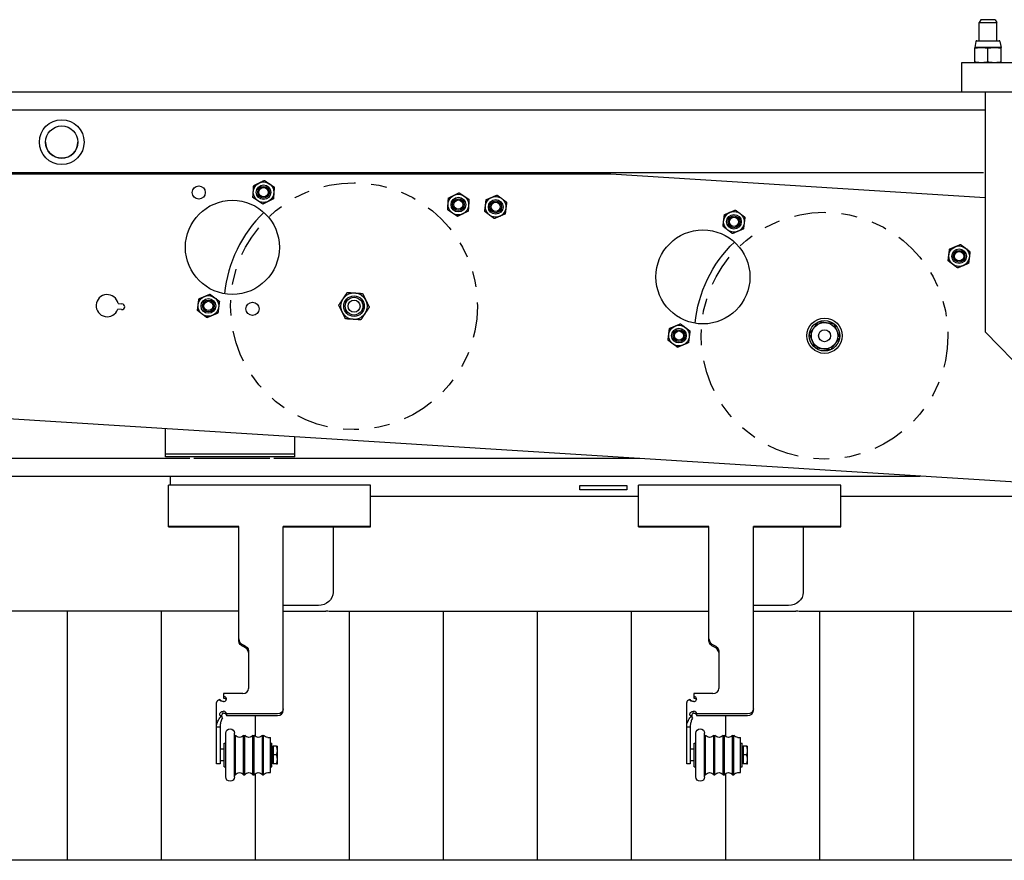
# Model space of a CAD drawing. Units: inches. Extents: x 0 to 821, y 0 to 439.
# Drawn here: x 162 to 168, y 396 to 402 of the extents above; entities that cross this region are included whole.
import ezdxf

# ---------------------------------------------------------------- set-up
doc = ezdxf.new("R2010")
doc.units = ezdxf.units.IN
doc.header["$MEASUREMENT"] = 0
doc.linetypes.add('PHANTOM2', pattern=[1.25, 0.625, -0.125, 0.125, -0.125, 0.125, -0.125])
doc.layers.get('0').update_dxf_attribs({"linetype": 'CONTINUOUS'})

# ---------------------------------------------------------------- blocks, each defined once
blk = doc.blocks.new('POWERLIFT')
for p, q in [((83.384, 30.3), (83.351, 30.238)), ((83.351, 30.238), (83.726, 30.238)), ((83.351, 29.853), (83.351, 30.238)), ((83.692, 30.3), (83.384, 30.3)), ((83.692, 30.3), (83.726, 30.238)), ((83.726, 29.853), (83.726, 30.238)), ((83.282, 29.838), (83.257, 29.709)), ((83.3, 29.853), (83.776, 29.853)), ((83.794, 29.838), (83.819, 29.709)), ((83.819, 29.709), (83.257, 29.709)), ((83.257, 29.397), (83.257, 29.698)), ((83.538, 29.397), (83.538, 29.698)), ((83.819, 29.397), (83.819, 29.698)), ((86.976, 29.38), (82.976, 29.38)), ((82.976, 29.38), (82.976, 28.76)), ((83.819, 29.385), (83.257, 29.385)), ((83.351, 29.38), (83.351, 29.385)), ((83.726, 29.38), (83.726, 29.385)), ((146.133, 28.76), (11.543, 28.76)), ((83.476, 28.76), (83.476, 23.66)), ((11.985, 28.38), (83.476, 28.38)), ((44.879, 27.053), (83.443, 27.053)), ((62.31, 27.024), (75.52, 27.021)), ((75.52, 27.021), (83.476, 26.521)), ((65.111, 24.135), (65.029, 24.141)), ((65.037, 24.265), (65.119, 24.26)), ((84.476, 22.64), (83.476, 23.66)), ((130.278, 17.568), (60.176, 21.973)), ((66.043, 21.006), (66.043, 21.605)), ((68.793, 21.006), (68.793, 21.432)), ((66.562, 20.97), (43.198, 20.97)), ((66.043, 21.066), (68.793, 21.066)), ((68.793, 21.006), (66.043, 21.006)), ((68.261, 20.97), (66.648, 20.97)), ((76.137, 20.97), (68.347, 20.97)), ((43.198, 20.59), (82.095, 20.59)), ((66.148, 20.402), (66.148, 20.59)), ((70.408, 20.402), (66.108, 20.402)), ((66.108, 19.513), (66.108, 20.402)), ((70.408, 19.513), (70.408, 20.402)), ((74.858, 20.395), (75.858, 20.395)), ((74.858, 20.305), (74.858, 20.395)), ((75.858, 20.395), (75.858, 20.305)), ((80.408, 20.402), (76.108, 20.402)), ((76.108, 19.513), (76.108, 20.402)), ((80.408, 19.513), (80.408, 20.402)), ((76.108, 20.162), (70.408, 20.162)), ((75.858, 20.305), (74.858, 20.305)), ((86.108, 20.162), (80.408, 20.162)), ((67.605, 19.52), (66.108, 19.52)), ((66.108, 19.513), (67.605, 19.513)), ((67.605, 17.092), (67.605, 19.52)), ((68.55, 15.608), (68.55, 19.52)), ((70.408, 19.52), (68.55, 19.52)), ((68.55, 19.513), (70.408, 19.513)), ((69.608, 19.513), (69.608, 18.122)), ((77.605, 19.52), (76.108, 19.52)), ((76.108, 19.513), (77.605, 19.513)), ((77.605, 17.092), (77.605, 19.52)), ((78.55, 15.608), (78.55, 19.52)), ((80.408, 19.52), (78.55, 19.52)), ((78.55, 19.513), (80.408, 19.513)), ((79.608, 19.513), (79.608, 18.122)), ((69.296, 17.842), (68.55, 17.842)), ((79.296, 17.842), (78.55, 17.842)), ((67.605, 17.723), (59.625, 17.723)), ((63.953, 17.723), (63.953, 12.423)), ((65.953, 17.723), (65.953, 12.423)), ((68.55, 17.723), (69.453, 17.723)), ((69.953, 17.712), (69.703, 17.712)), ((69.953, 17.723), (77.605, 17.723)), ((69.953, 17.723), (69.953, 12.423)), ((71.953, 17.723), (71.953, 12.423)), ((73.953, 17.723), (73.953, 12.423)), ((75.953, 17.723), (75.953, 12.423)), ((78.55, 17.723), (79.453, 17.723)), ((79.953, 17.712), (79.703, 17.712)), ((79.953, 17.723), (87.605, 17.723)), ((79.953, 17.723), (79.953, 12.423)), ((81.953, 17.723), (81.953, 12.423)), ((67.814, 16.879), (67.814, 16.076)), ((77.814, 16.879), (77.814, 16.076)), ((67.28, 15.969), (67.28, 15.871)), ((67.689, 15.969), (67.28, 15.969)), ((77.28, 15.969), (77.28, 15.871)), ((77.689, 15.969), (77.28, 15.969)), ((67.131, 14.475), (67.131, 15.779)), ((77.131, 14.475), (77.131, 15.779)), ((67.342, 15.538), (67.342, 15.5)), ((68.425, 15.538), (67.342, 15.538)), ((67.342, 15.5), (68.425, 15.5)), ((67.953, 15.5), (67.953, 15.06)), ((77.342, 15.538), (77.342, 15.5)), ((78.425, 15.538), (77.342, 15.538)), ((77.342, 15.5), (78.425, 15.5)), ((77.953, 15.5), (77.953, 15.06)), ((67.205, 15.255), (67.131, 15.255)), ((67.205, 15.255), (67.205, 14.475)), ((67.325, 14.197), (67.325, 15.128)), ((67.513, 14.197), (67.513, 15.128)), ((67.513, 15.081), (67.532, 15.081)), ((67.532, 14.244), (67.532, 15.081)), ((67.706, 15.081), (67.732, 15.081)), ((67.706, 14.244), (67.706, 15.081)), ((67.732, 14.244), (67.732, 15.081)), ((67.906, 15.081), (67.932, 15.081)), ((67.906, 14.244), (67.906, 15.081)), ((67.932, 14.244), (67.932, 15.081)), ((68.106, 15.081), (68.132, 15.081)), ((68.106, 14.244), (68.106, 15.081)), ((68.132, 14.244), (68.132, 15.081)), ((77.205, 15.255), (77.131, 15.255)), ((77.205, 15.255), (77.205, 14.475)), ((77.325, 14.197), (77.325, 15.128)), ((77.513, 14.197), (77.513, 15.128)), ((77.513, 15.081), (77.532, 15.081)), ((77.532, 14.244), (77.532, 15.081)), ((77.706, 15.081), (77.732, 15.081)), ((77.706, 14.244), (77.706, 15.081)), ((77.732, 14.244), (77.732, 15.081)), ((77.906, 15.081), (77.932, 15.081)), ((77.906, 14.244), (77.906, 15.081)), ((77.932, 14.244), (77.932, 15.081)), ((78.106, 15.081), (78.132, 15.081)), ((78.106, 14.244), (78.106, 15.081)), ((78.132, 14.244), (78.132, 15.081)), ((67.29, 14.913), (67.325, 14.913)), ((67.29, 14.413), (67.29, 14.913)), ((68.219, 15.038), (68.275, 15.038)), ((68.275, 14.288), (68.275, 15.038)), ((68.275, 14.913), (68.31, 14.913)), ((68.31, 14.413), (68.31, 14.913)), ((77.29, 14.913), (77.325, 14.913)), ((77.29, 14.413), (77.29, 14.913)), ((78.219, 15.038), (78.275, 15.038)), ((78.275, 14.288), (78.275, 15.038)), ((78.275, 14.913), (78.31, 14.913)), ((78.31, 14.413), (78.31, 14.913)), ((67.29, 14.785), (67.205, 14.785)), ((68.335, 14.843), (68.315, 14.843)), ((68.315, 14.483), (68.315, 14.843)), ((68.408, 14.851), (68.335, 14.851)), ((68.335, 14.851), (68.335, 14.474)), ((68.408, 14.665), (68.335, 14.665)), ((68.425, 14.85), (68.425, 14.85)), ((68.425, 14.475), (68.425, 14.85)), ((77.29, 14.785), (77.205, 14.785)), ((78.335, 14.843), (78.315, 14.843)), ((78.315, 14.483), (78.315, 14.843)), ((78.408, 14.851), (78.335, 14.851)), ((78.335, 14.851), (78.335, 14.474)), ((78.408, 14.665), (78.335, 14.665)), ((78.425, 14.85), (78.425, 14.85)), ((78.425, 14.475), (78.425, 14.85)), ((67.205, 14.475), (67.131, 14.475)), ((67.29, 14.541), (67.205, 14.541)), ((68.335, 14.483), (68.315, 14.483)), ((68.408, 14.476), (68.335, 14.476)), ((68.408, 14.474), (68.335, 14.474)), ((68.425, 14.475), (68.425, 14.475)), ((77.205, 14.475), (77.131, 14.475)), ((77.29, 14.541), (77.205, 14.541)), ((78.335, 14.483), (78.315, 14.483)), ((78.408, 14.476), (78.335, 14.476)), ((78.408, 14.474), (78.335, 14.474)), ((78.425, 14.475), (78.425, 14.475)), ((67.29, 14.413), (67.325, 14.413)), ((67.513, 14.244), (67.532, 14.244)), ((67.706, 14.244), (67.732, 14.244)), ((67.906, 14.244), (67.932, 14.244)), ((67.953, 14.265), (67.953, 12.423)), ((68.106, 14.244), (68.132, 14.244)), ((68.219, 14.288), (68.275, 14.288)), ((68.275, 14.413), (68.31, 14.413)), ((77.29, 14.413), (77.325, 14.413)), ((77.513, 14.244), (77.532, 14.244)), ((77.706, 14.244), (77.732, 14.244)), ((77.906, 14.244), (77.932, 14.244)), ((77.953, 14.265), (77.953, 12.423)), ((78.106, 14.244), (78.132, 14.244)), ((78.219, 14.288), (78.275, 14.288)), ((78.275, 14.413), (78.31, 14.413)), ((129.953, 12.423), (59.625, 12.423))]:
    blk.add_line(p, q)
for centre, radius in [((63.838, 27.697), 0.476), ((63.838, 27.697), 0.344), ((68.131, 26.631), 0.219), ((66.752, 26.624), 0.14), ((66.752, 26.624), 0.14), ((68.131, 26.631), 0.156), ((68.131, 26.631), 0.125), ((68.131, 26.631), 0.0979), ((67.468, 25.459), 1), ((72.274, 26.368), 0.219), ((72.274, 26.368), 0.156), ((72.274, 26.368), 0.125), ((72.274, 26.368), 0.0979), ((73.068, 26.32), 0.219), ((73.068, 26.32), 0.156), ((73.068, 26.32), 0.125), ((73.068, 26.32), 0.0979), ((78.136, 26.002), 0.219), ((78.136, 26.002), 0.156), ((78.136, 26.002), 0.125), ((78.136, 26.002), 0.0979), ((77.476, 24.83), 1), ((82.925, 25.27), 0.219), ((82.925, 25.27), 0.156), ((82.925, 25.27), 0.125), ((82.925, 25.27), 0.0979), ((66.958, 24.213), 0.219), ((66.958, 24.213), 0.156), ((66.958, 24.213), 0.125), ((66.958, 24.213), 0.0979), ((70.055, 24.208), 0.281), ((70.055, 24.208), 0.219), ((70.055, 24.208), 0.188), ((70.055, 24.208), 0.128), ((67.897, 24.152), 0.14), ((80.063, 23.579), 0.375), ((80.063, 23.579), 0.324), ((76.967, 23.582), 0.219), ((76.967, 23.582), 0.156), ((76.967, 23.582), 0.125), ((76.967, 23.582), 0.0979), ((80.063, 23.579), 0.281), ((80.063, 23.579), 0.128)]:
    blk.add_circle(centre, radius)
at = {"linetype": 'PHANTOM2', "ltscale": 1.08361}
for centre in [(70.055, 24.208), (80.063, 23.579)]:
    blk.add_circle(centre, 2.625, dxfattribs=at)
for centre, radius, start, end in [((83.3, 29.835), 0.0189, 90, 169), ((83.776, 29.835), 0.0189, 11, 90), ((63.838, 27.698), 0.344, 180.0417, 359.9583), ((70.055, 24.208), 2.765, 133.8653, 174.4895), ((64.805, 24.218), 0.236, 11.6383, 340.9911), ((65.115, 24.198), 0.0625, 266.3147, 86.3147)]:
    blk.add_arc(centre, radius, start, end)
at = {"extrusion": (0, 0, -1)}
for centre, radius, start, end in [((-80.063, 23.579), 2.765, 5.4872, 46.1065), ((-67.419, 15.128), 0.0938, 0, 180), ((-67.619, 15.146), 0.108, 216.506, 323.494), ((-67.819, 15.146), 0.108, 216.506, 323.494), ((-68.019, 15.146), 0.108, 216.506, 323.494), ((-68.219, 15.146), 0.108, 270, 323.494), ((-77.419, 15.128), 0.0938, 0, 180), ((-77.619, 15.146), 0.108, 216.506, 323.494), ((-77.819, 15.146), 0.108, 216.506, 323.494), ((-78.019, 15.146), 0.108, 216.506, 323.494), ((-78.219, 15.146), 0.108, 270, 323.494), ((-68.31, 14.785), 0.005, 180, 270), ((-78.31, 14.785), 0.005, 180, 270), ((-68.31, 14.541), 0.005, 90, 180), ((-78.31, 14.541), 0.005, 90, 180), ((-67.619, 14.18), 0.108, 36.506, 143.494), ((-67.819, 14.18), 0.108, 36.506, 143.494), ((-68.019, 14.18), 0.108, 36.506, 143.494), ((-68.219, 14.18), 0.108, 36.506, 90), ((-77.619, 14.18), 0.108, 36.506, 143.494), ((-77.819, 14.18), 0.108, 36.506, 143.494), ((-78.019, 14.18), 0.108, 36.506, 143.494), ((-78.219, 14.18), 0.108, 36.506, 90), ((-67.419, 14.197), 0.0938, 180, 0), ((-77.419, 14.197), 0.0938, 180, 0)]:
    blk.add_arc(centre, radius, start, end, dxfattribs=at)
for centre, major_axis, ratio, start_param, end_param in [((69.296, 18.122), (0.312, 0), 0.895292, 0, 1.570796), ((79.296, 18.122), (0.312, 0), 0.895292, 0, 1.570796), ((67.77, 17.092), (-0.165, 0), 0.860347, 5.085305, 6.283185), ((67.649, 16.866), (0.165, 0), 0.860347, 5.085305, 6.186528), ((77.77, 17.092), (-0.165, 0), 0.860347, 5.085305, 6.283185), ((77.649, 16.866), (0.165, 0), 0.860347, 5.085305, 6.186528), ((67.28, 15.817), (0.0625, 0), 0.860347, 4.712389, 5.921292), ((77.28, 15.817), (0.0625, 0), 0.860347, 4.712389, 5.921292), ((67.28, 15.5), (0.0625, 0), 0.860347, 4.712389, 6.283185), ((68.425, 15.646), (0.125, 0), 0.860347, 0, 1.570796), ((77.28, 15.5), (0.0625, 0), 0.860347, 4.712389, 6.283185), ((78.425, 15.646), (0.125, 0), 0.860347, 0, 1.570796)]:
    blk.add_ellipse(centre, major_axis=major_axis, ratio=ratio, start_param=start_param, end_param=end_param, dxfattribs=at)
for centre, major_axis, ratio, start_param, end_param in [((67.77, 17.13), (-0.165, 0), 0.860347, 0, 1.19788), ((77.77, 17.13), (-0.165, 0), 0.860347, 0, 1.19788), ((67.649, 16.828), (0.165, 0), 0.860347, 0.096657, 1.19788), ((77.649, 16.828), (0.165, 0), 0.860347, 0.096657, 1.19788), ((67.689, 16.076), (0.125, 0), 0.860347, 4.712389, 6.283185), ((77.689, 16.076), (0.125, 0), 0.860347, 4.712389, 6.283185), ((67.28, 15.779), (-0.149, 0), 0.509709, 5.293417, 6.283185), ((67.28, 15.855), (0.0625, 0), 0.860347, 4.712389, 7.853982), ((77.28, 15.779), (-0.149, 0), 0.509709, 5.293417, 6.283185), ((77.28, 15.855), (0.0625, 0), 0.860347, 4.712389, 7.853982), ((67.28, 15.538), (0.0625, 0), 0.860347, 0, 1.570796), ((68.425, 15.608), (0.125, 0), 0.860347, 4.712389, 6.283185), ((77.28, 15.538), (0.0625, 0), 0.860347, 0, 1.570796), ((78.425, 15.608), (0.125, 0), 0.860347, 4.712389, 6.283185)]:
    blk.add_ellipse(centre, major_axis=major_axis, ratio=ratio, start_param=start_param, end_param=end_param)
for points, weights in [([(83.257, 29.709), (83.257, 29.709), (83.257, 29.698)], [1, 1.0379548493, 1]), ([(83.257, 29.698), (83.332, 29.709), (83.398, 29.709)], [1, 1.0379548493, 1]), ([(83.398, 29.709), (83.463, 29.709), (83.538, 29.698)], [1, 1.0379548493, 1]), ([(83.538, 29.698), (83.613, 29.709), (83.679, 29.709)], [1, 1.0379548493, 1]), ([(83.679, 29.709), (83.744, 29.709), (83.819, 29.698)], [1, 1.0379548493, 1]), ([(83.819, 29.698), (83.819, 29.709), (83.819, 29.709)], [1, 1.0379548493, 1]), ([(83.398, 29.385), (83.332, 29.385), (83.257, 29.397)], [1, 1.0379548493, 1]), ([(83.257, 29.397), (83.257, 29.385), (83.257, 29.385)], [1, 1.0379548493, 1]), ([(83.538, 29.397), (83.463, 29.385), (83.398, 29.385)], [1, 1.0379548493, 1]), ([(83.679, 29.385), (83.613, 29.385), (83.538, 29.397)], [1, 1.0379548493, 1]), ([(83.819, 29.397), (83.744, 29.385), (83.679, 29.385)], [1, 1.0379548493, 1]), ([(83.819, 29.385), (83.819, 29.385), (83.819, 29.397)], [1, 1.0379548493, 1]), ([(67.921, 26.771), (67.981, 26.801), (68.034, 26.827)], [1, 1.0379548493, 1]), ([(68.034, 26.827), (68.086, 26.853), (68.147, 26.883)], [1, 1.0379548493, 1]), ([(68.147, 26.883), (68.203, 26.845), (68.252, 26.813)], [1, 1.0379548493, 1]), ([(68.252, 26.813), (68.301, 26.78), (68.357, 26.743)], [1, 1.0379548493, 1]), ([(67.904, 26.519), (67.909, 26.586), (67.913, 26.645)], [1, 1.0379548493, 1]), ([(67.913, 26.645), (67.916, 26.703), (67.921, 26.771)], [1, 1.0379548493, 1]), ([(68.349, 26.617), (68.345, 26.558), (68.341, 26.491)], [1, 1.0379548493, 1]), ([(68.357, 26.743), (68.353, 26.675), (68.349, 26.617)], [1, 1.0379548493, 1]), ([(72.177, 26.564), (72.229, 26.59), (72.29, 26.62)], [1, 1.0379548493, 1]), ([(72.29, 26.62), (72.346, 26.582), (72.395, 26.55)], [1, 1.0379548493, 1]), ([(68.01, 26.449), (67.961, 26.481), (67.904, 26.519)], [1, 1.0379548493, 1]), ([(68.115, 26.379), (68.058, 26.416), (68.01, 26.449)], [1, 1.0379548493, 1]), ([(68.228, 26.435), (68.175, 26.409), (68.115, 26.379)], [1, 1.0379548493, 1]), ([(68.341, 26.491), (68.28, 26.461), (68.228, 26.435)], [1, 1.0379548493, 1]), ([(72.055, 26.382), (72.059, 26.44), (72.063, 26.508)], [1, 1.0379548493, 1]), ([(72.063, 26.508), (72.124, 26.538), (72.177, 26.564)], [1, 1.0379548493, 1]), ([(72.395, 26.55), (72.444, 26.517), (72.5, 26.48)], [1, 1.0379548493, 1]), ([(72.5, 26.48), (72.496, 26.412), (72.492, 26.354)], [1, 1.0379548493, 1]), ([(72.851, 26.347), (72.858, 26.406), (72.866, 26.473)], [1, 1.0379548493, 1]), ([(72.866, 26.473), (72.929, 26.499), (72.983, 26.522)], [1, 1.0379548493, 1]), ([(72.983, 26.522), (73.037, 26.545), (73.099, 26.571)], [1, 1.0379548493, 1]), ([(73.099, 26.571), (73.153, 26.53), (73.2, 26.495)], [1, 1.0379548493, 1]), ([(73.2, 26.495), (73.247, 26.46), (73.301, 26.419)], [1, 1.0379548493, 1]), ([(73.301, 26.419), (73.292, 26.352), (73.285, 26.293)], [1, 1.0379548493, 1]), ([(72.047, 26.256), (72.052, 26.323), (72.055, 26.382)], [1, 1.0379548493, 1]), ([(72.152, 26.186), (72.104, 26.218), (72.047, 26.256)], [1, 1.0379548493, 1]), ([(72.257, 26.116), (72.201, 26.153), (72.152, 26.186)], [1, 1.0379548493, 1]), ([(72.484, 26.228), (72.423, 26.198), (72.371, 26.172)], [1, 1.0379548493, 1]), ([(72.492, 26.354), (72.488, 26.295), (72.484, 26.228)], [1, 1.0379548493, 1]), ([(72.835, 26.222), (72.844, 26.289), (72.851, 26.347)], [1, 1.0379548493, 1]), ([(72.936, 26.146), (72.889, 26.181), (72.835, 26.222)], [1, 1.0379548493, 1]), ([(73.285, 26.293), (73.278, 26.235), (73.27, 26.168)], [1, 1.0379548493, 1]), ([(77.934, 26.154), (77.996, 26.181), (78.05, 26.203)], [1, 1.0379548493, 1]), ([(78.05, 26.203), (78.104, 26.226), (78.167, 26.253)], [1, 1.0379548493, 1]), ([(78.167, 26.253), (78.221, 26.212), (78.267, 26.177)], [1, 1.0379548493, 1]), ([(72.371, 26.172), (72.318, 26.146), (72.257, 26.116)], [1, 1.0379548493, 1]), ([(73.037, 26.07), (72.983, 26.111), (72.936, 26.146)], [1, 1.0379548493, 1]), ([(73.153, 26.119), (73.099, 26.096), (73.037, 26.07)], [1, 1.0379548493, 1]), ([(73.27, 26.168), (73.207, 26.142), (73.153, 26.119)], [1, 1.0379548493, 1]), ([(77.903, 25.904), (77.911, 25.971), (77.918, 26.029)], [1, 1.0379548493, 1]), ([(77.918, 26.029), (77.926, 26.087), (77.934, 26.154)], [1, 1.0379548493, 1]), ([(78.267, 26.177), (78.314, 26.141), (78.368, 26.1)], [1, 1.0379548493, 1]), ([(78.353, 25.975), (78.345, 25.917), (78.337, 25.85)], [1, 1.0379548493, 1]), ([(78.368, 26.1), (78.36, 26.033), (78.353, 25.975)], [1, 1.0379548493, 1]), ([(78.004, 25.827), (77.957, 25.863), (77.903, 25.904)], [1, 1.0379548493, 1]), ([(78.104, 25.751), (78.05, 25.792), (78.004, 25.827)], [1, 1.0379548493, 1]), ([(78.221, 25.801), (78.167, 25.778), (78.104, 25.751)], [1, 1.0379548493, 1]), ([(78.337, 25.85), (78.275, 25.823), (78.221, 25.801)], [1, 1.0379548493, 1]), ([(82.707, 25.297), (82.715, 25.355), (82.723, 25.422)], [1, 1.0379548493, 1]), ([(82.723, 25.422), (82.785, 25.449), (82.839, 25.472)], [1, 1.0379548493, 1]), ([(82.839, 25.472), (82.893, 25.494), (82.956, 25.521)], [1, 1.0379548493, 1]), ([(82.956, 25.521), (83.01, 25.48), (83.056, 25.445)], [1, 1.0379548493, 1]), ([(83.056, 25.445), (83.103, 25.409), (83.157, 25.369)], [1, 1.0379548493, 1]), ([(83.157, 25.369), (83.149, 25.301), (83.142, 25.243)], [1, 1.0379548493, 1]), ([(82.692, 25.172), (82.7, 25.239), (82.707, 25.297)], [1, 1.0379548493, 1]), ([(82.793, 25.096), (82.746, 25.131), (82.692, 25.172)], [1, 1.0379548493, 1]), ([(83.142, 25.243), (83.134, 25.185), (83.126, 25.118)], [1, 1.0379548493, 1]), ([(82.893, 25.02), (82.839, 25.06), (82.793, 25.096)], [1, 1.0379548493, 1]), ([(83.01, 25.069), (82.956, 25.046), (82.893, 25.02)], [1, 1.0379548493, 1]), ([(83.126, 25.118), (83.064, 25.092), (83.01, 25.069)], [1, 1.0379548493, 1]), ([(66.741, 24.24), (66.749, 24.298), (66.757, 24.365)], [1, 1.0379548493, 1]), ([(66.757, 24.365), (66.82, 24.392), (66.874, 24.414)], [1, 1.0379548493, 1]), ([(66.874, 24.414), (66.928, 24.437), (66.99, 24.463)], [1, 1.0379548493, 1]), ([(66.99, 24.463), (67.044, 24.423), (67.091, 24.387)], [1, 1.0379548493, 1]), ([(67.091, 24.387), (67.137, 24.352), (67.191, 24.311)], [1, 1.0379548493, 1]), ([(67.191, 24.311), (67.183, 24.244), (67.175, 24.186)], [1, 1.0379548493, 1]), ([(69.731, 24.229), (69.78, 24.301), (69.821, 24.364)], [1, 1.0379548493, 1]), ([(69.821, 24.364), (69.863, 24.427), (69.911, 24.499)], [1, 1.0379548493, 1]), ([(69.911, 24.499), (69.998, 24.494), (70.073, 24.489)], [1, 1.0379548493, 1]), ([(70.073, 24.489), (70.149, 24.484), (70.236, 24.478)], [1, 1.0379548493, 1]), ([(70.236, 24.478), (70.274, 24.4), (70.307, 24.333)], [1, 1.0379548493, 1]), ([(70.307, 24.333), (70.341, 24.265), (70.379, 24.187)], [1, 1.0379548493, 1]), ([(66.726, 24.115), (66.734, 24.182), (66.741, 24.24)], [1, 1.0379548493, 1]), ([(66.826, 24.039), (66.78, 24.074), (66.726, 24.115)], [1, 1.0379548493, 1]), ([(67.175, 24.186), (67.168, 24.127), (67.16, 24.06)], [1, 1.0379548493, 1]), ([(69.803, 24.083), (69.77, 24.151), (69.731, 24.229)], [1, 1.0379548493, 1]), ([(70.379, 24.187), (70.331, 24.115), (70.289, 24.052)], [1, 1.0379548493, 1]), ([(66.927, 23.962), (66.873, 24.003), (66.826, 24.039)], [1, 1.0379548493, 1]), ([(67.043, 24.011), (66.989, 23.988), (66.927, 23.962)], [1, 1.0379548493, 1]), ([(67.16, 24.06), (67.097, 24.034), (67.043, 24.011)], [1, 1.0379548493, 1]), ([(69.875, 23.938), (69.837, 24.016), (69.803, 24.083)], [1, 1.0379548493, 1]), ([(70.037, 23.928), (69.962, 23.932), (69.875, 23.938)], [1, 1.0379548493, 1]), ([(70.199, 23.917), (70.113, 23.923), (70.037, 23.928)], [1, 1.0379548493, 1]), ([(70.289, 24.052), (70.248, 23.989), (70.199, 23.917)], [1, 1.0379548493, 1]), ([(79.839, 23.749), (79.885, 23.809), (79.937, 23.878)], [1, 1.0379548493, 1]), ([(79.937, 23.878), (80.023, 23.867), (80.098, 23.858)], [1, 1.0379548493, 1]), ([(76.75, 23.609), (76.757, 23.668), (76.765, 23.735)], [1, 1.0379548493, 1]), ([(76.765, 23.735), (76.828, 23.761), (76.882, 23.784)], [1, 1.0379548493, 1]), ([(76.882, 23.784), (76.936, 23.807), (76.998, 23.833)], [1, 1.0379548493, 1]), ([(76.998, 23.833), (77.052, 23.792), (77.099, 23.757)], [1, 1.0379548493, 1]), ([(77.099, 23.757), (77.146, 23.722), (77.2, 23.681)], [1, 1.0379548493, 1]), ([(77.2, 23.681), (77.191, 23.614), (77.184, 23.556)], [1, 1.0379548493, 1]), ([(79.741, 23.619), (79.794, 23.689), (79.839, 23.749)], [1, 1.0379548493, 1]), ([(80.098, 23.858), (80.173, 23.849), (80.259, 23.838)], [1, 1.0379548493, 1]), ([(80.259, 23.838), (80.293, 23.758), (80.322, 23.689)], [1, 1.0379548493, 1]), ([(80.322, 23.689), (80.351, 23.619), (80.385, 23.539)], [1, 1.0379548493, 1]), ([(76.734, 23.484), (76.743, 23.551), (76.75, 23.609)], [1, 1.0379548493, 1]), ([(76.835, 23.408), (76.788, 23.443), (76.734, 23.484)], [1, 1.0379548493, 1]), ([(77.184, 23.556), (77.177, 23.497), (77.168, 23.43)], [1, 1.0379548493, 1]), ([(79.805, 23.47), (79.775, 23.539), (79.741, 23.619)], [1, 1.0379548493, 1]), ([(79.868, 23.32), (79.834, 23.4), (79.805, 23.47)], [1, 1.0379548493, 1]), ([(80.385, 23.539), (80.333, 23.47), (80.288, 23.41)], [1, 1.0379548493, 1]), ([(76.936, 23.332), (76.882, 23.373), (76.835, 23.408)], [1, 1.0379548493, 1]), ([(77.052, 23.381), (76.998, 23.358), (76.936, 23.332)], [1, 1.0379548493, 1]), ([(77.168, 23.43), (77.106, 23.404), (77.052, 23.381)], [1, 1.0379548493, 1]), ([(80.029, 23.3), (79.954, 23.31), (79.868, 23.32)], [1, 1.0379548493, 1]), ([(80.19, 23.28), (80.103, 23.291), (80.029, 23.3)], [1, 1.0379548493, 1]), ([(80.288, 23.41), (80.242, 23.35), (80.19, 23.28)], [1, 1.0379548493, 1]), ([(68.425, 14.758), (68.425, 14.801), (68.408, 14.851)], [1, 1.0379548493, 1]), ([(68.408, 14.851), (68.425, 14.851), (68.425, 14.85)], [1, 1.03718677924, 1.00150505416]), ([(68.408, 14.665), (68.425, 14.715), (68.425, 14.758)], [1, 1.0379548493, 1]), ([(68.425, 14.571), (68.425, 14.614), (68.408, 14.665)], [1, 1.0379548493, 1]), ([(78.425, 14.758), (78.425, 14.801), (78.408, 14.851)], [1, 1.0379548493, 1]), ([(78.408, 14.851), (78.425, 14.851), (78.425, 14.85)], [1, 1.03718677924, 1.00150505416]), ([(78.408, 14.665), (78.425, 14.715), (78.425, 14.758)], [1, 1.0379548493, 1]), ([(78.425, 14.571), (78.425, 14.614), (78.408, 14.665)], [1, 1.0379548493, 1]), ([(68.408, 14.476), (68.425, 14.527), (68.425, 14.571)], [1, 1.0379548493, 1]), ([(68.425, 14.475), (68.425, 14.476), (68.408, 14.476)], [1, 1.0379548493, 1]), ([(68.408, 14.474), (68.425, 14.475), (68.425, 14.475)], [1, 1.0379548493, 1]), ([(78.408, 14.476), (78.425, 14.527), (78.425, 14.571)], [1, 1.0379548493, 1]), ([(78.425, 14.475), (78.425, 14.476), (78.408, 14.476)], [1, 1.0379548493, 1]), ([(78.408, 14.474), (78.425, 14.475), (78.425, 14.475)], [1, 1.0379548493, 1])]:
    blk.add_rational_spline(points, weights, degree=2)
for points, knots in [([(69.703, 17.712), (69.672, 17.712), (69.638, 17.712), (69.577, 17.714), (69.549, 17.716), (69.504, 17.719), (69.485, 17.721), (69.46, 17.723), (69.453, 17.723), (69.453, 17.723)], [-1.9147907, -1.9147907, -1.9147907, -1.9147907, -1.6754415, -1.6754415, -1.4360924, -1.4360924, -1.1967438, -1.1967438, -0.9573953, -0.9573953, -0.9573953, -0.9573953]), ([(79.703, 17.712), (79.672, 17.712), (79.638, 17.712), (79.577, 17.714), (79.549, 17.716), (79.504, 17.719), (79.485, 17.721), (79.46, 17.723), (79.453, 17.723), (79.453, 17.723)], [-1.9147907, -1.9147907, -1.9147907, -1.9147907, -1.6754415, -1.6754415, -1.4360924, -1.4360924, -1.1967438, -1.1967438, -0.9573953, -0.9573953, -0.9573953, -0.9573953]), ([(67.28, 15.801), (67.274, 15.801), (67.268, 15.802), (67.25, 15.803), (67.239, 15.805), (67.221, 15.81), (67.214, 15.813), (67.206, 15.82), (67.203, 15.824), (67.2, 15.829), (67.2, 15.832), (67.198, 15.838), (67.198, 15.841), (67.198, 15.843)], [0, 0, 0, 0, 0.0462191, 0.0462191, 0.1398771, 0.1398771, 0.2237267, 0.2237267, 0.2746, 0.2746, 0.3039816, 0.3039816, 0.3462381, 0.3462381, 0.3462381, 0.3462381]), ([(67.239, 15.811), (67.233, 15.815), (67.219, 15.826), (67.206, 15.837), (67.198, 15.843)], [0.094869, 0.094869, 0.094869, 0.094869, 0.1783537, 0.284607, 0.284607, 0.284607, 0.284607]), ([(77.28, 15.801), (77.274, 15.801), (77.268, 15.802), (77.25, 15.803), (77.239, 15.805), (77.221, 15.81), (77.214, 15.813), (77.206, 15.82), (77.203, 15.824), (77.2, 15.829), (77.2, 15.832), (77.198, 15.838), (77.198, 15.841), (77.198, 15.843)], [0, 0, 0, 0, 0.0462191, 0.0462191, 0.1398771, 0.1398771, 0.2237267, 0.2237267, 0.2746, 0.2746, 0.3039816, 0.3039816, 0.3462381, 0.3462381, 0.3462381, 0.3462381]), ([(77.239, 15.811), (77.233, 15.815), (77.219, 15.826), (77.206, 15.837), (77.198, 15.843)], [0.094869, 0.094869, 0.094869, 0.094869, 0.1783537, 0.284607, 0.284607, 0.284607, 0.284607]), ([(67.231, 15.49), (67.228, 15.491), (67.219, 15.494), (67.207, 15.502), (67.204, 15.506), (67.2, 15.513), (67.199, 15.516), (67.198, 15.524), (67.198, 15.528), (67.199, 15.538), (67.201, 15.543), (67.206, 15.554), (67.21, 15.559), (67.219, 15.57), (67.226, 15.575), (67.24, 15.584), (67.248, 15.587), (67.264, 15.591), (67.272, 15.592), (67.28, 15.592)], [0, 0, 0, 0, 0.0318861, 0.0318861, 0.0524559, 0.0524559, 0.0649841, 0.0649841, 0.0828403, 0.0828403, 0.1004322, 0.1004322, 0.1211749, 0.1211749, 0.1470322, 0.1470322, 0.170597, 0.170597, 0.1938811, 0.1938811, 0.1938811, 0.1938811]), ([(67.28, 15.554), (67.277, 15.554), (67.273, 15.554), (67.265, 15.551), (67.262, 15.548), (67.254, 15.542), (67.251, 15.537), (67.243, 15.523), (67.241, 15.514), (67.238, 15.495), (67.239, 15.486), (67.241, 15.477), (67.241, 15.476), (67.242, 15.474)], [0, 0, 0, 0, 0.0248355, 0.0248355, 0.0515141, 0.0515141, 0.0859655, 0.0859655, 0.1343301, 0.1343301, 0.1834513, 0.1834513, 0.1904109, 0.1904109, 0.1904109, 0.1904109]), ([(77.231, 15.49), (77.228, 15.491), (77.219, 15.494), (77.207, 15.502), (77.204, 15.506), (77.2, 15.513), (77.199, 15.516), (77.198, 15.524), (77.198, 15.528), (77.199, 15.538), (77.201, 15.543), (77.206, 15.554), (77.21, 15.559), (77.219, 15.57), (77.226, 15.575), (77.24, 15.584), (77.248, 15.587), (77.264, 15.591), (77.272, 15.592), (77.28, 15.592)], [0, 0, 0, 0, 0.0318861, 0.0318861, 0.0524559, 0.0524559, 0.0649841, 0.0649841, 0.0828403, 0.0828403, 0.1004322, 0.1004322, 0.1211749, 0.1211749, 0.1470322, 0.1470322, 0.170597, 0.170597, 0.1938811, 0.1938811, 0.1938811, 0.1938811]), ([(77.28, 15.554), (77.277, 15.554), (77.273, 15.554), (77.265, 15.551), (77.262, 15.548), (77.254, 15.542), (77.251, 15.537), (77.243, 15.523), (77.241, 15.514), (77.238, 15.495), (77.239, 15.486), (77.241, 15.477), (77.241, 15.476), (77.242, 15.474)], [0, 0, 0, 0, 0.0248355, 0.0248355, 0.0515141, 0.0515141, 0.0859655, 0.0859655, 0.1343301, 0.1343301, 0.1834513, 0.1834513, 0.1904109, 0.1904109, 0.1904109, 0.1904109]), ([(67.131, 15.255), (67.131, 15.274), (67.132, 15.293), (67.143, 15.346), (67.155, 15.377), (67.18, 15.422), (67.189, 15.437), (67.209, 15.464), (67.22, 15.478), (67.231, 15.49)], [0, 0, 0, 0, 0.1522918, 0.1522918, 0.4143037, 0.4143037, 0.5448451, 0.5448451, 0.675388, 0.675388, 0.675388, 0.675388]), ([(67.256, 15.454), (67.248, 15.439), (67.241, 15.424), (67.226, 15.384), (67.218, 15.359), (67.208, 15.307), (67.205, 15.281), (67.205, 15.255)], [0, 0, 0, 0, 0.1345058, 0.1345058, 0.3367612, 0.3367612, 0.5390182, 0.5390182, 0.5390182, 0.5390182]), ([(67.256, 15.454), (67.252, 15.459), (67.244, 15.471), (67.236, 15.483), (67.231, 15.49)], [0.094869, 0.094869, 0.094869, 0.094869, 0.1783537, 0.284607, 0.284607, 0.284607, 0.284607]), ([(77.131, 15.255), (77.131, 15.274), (77.132, 15.293), (77.143, 15.346), (77.155, 15.377), (77.18, 15.422), (77.189, 15.437), (77.209, 15.464), (77.22, 15.478), (77.231, 15.49)], [0, 0, 0, 0, 0.1522918, 0.1522918, 0.4143037, 0.4143037, 0.5448451, 0.5448451, 0.675388, 0.675388, 0.675388, 0.675388]), ([(77.256, 15.454), (77.248, 15.439), (77.241, 15.424), (77.226, 15.384), (77.218, 15.359), (77.208, 15.307), (77.205, 15.281), (77.205, 15.255)], [0, 0, 0, 0, 0.1345058, 0.1345058, 0.3367612, 0.3367612, 0.5390182, 0.5390182, 0.5390182, 0.5390182]), ([(77.256, 15.454), (77.252, 15.459), (77.244, 15.471), (77.236, 15.483), (77.231, 15.49)], [0.094869, 0.094869, 0.094869, 0.094869, 0.1783537, 0.284607, 0.284607, 0.284607, 0.284607])]:
    blk.add_open_spline(points, degree=3, knots=knots)
for points in [[(67.239, 15.811), (67.239, 15.809), (67.239, 15.807), (67.239, 15.805)], [(77.239, 15.811), (77.239, 15.809), (77.239, 15.807), (77.239, 15.805)]]:
    blk.add_open_spline(points, degree=3)

msp = doc.modelspace()

# ---------------------------------------------------------------- block references
at = {"xscale": 0.299997, "yscale": 0.299997, "zscale": 0.299997}
msp.add_blockref('POWERLIFT', (142.9677, 392.4459), dxfattribs=at)

doc.saveas('drawing.dxf')
